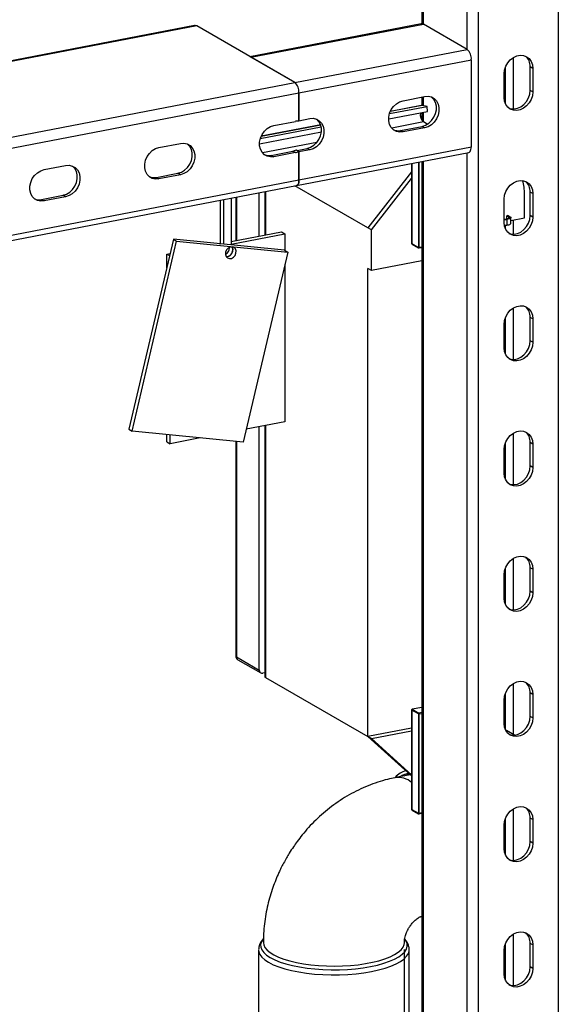
# Model space of a CAD drawing. Extents: x 37.3 to 53.6, y 21.1 to 31.2.
# Drawn here: x 45.6 to 46.2, y 26.7 to 27.8 of the extents above; entities that cross this region are included whole.
import ezdxf

# ---------------------------------------------------------------- set-up
doc = ezdxf.new("R2010")
doc.units = 0
doc.header["$LTSCALE"] = 0.2
doc.header["$MEASUREMENT"] = 0
doc.layers.get('0').update_dxf_attribs({"linetype": 'CONTINUOUS'})

# ---------------------------------------------------------------- blocks, each defined once
blk = doc.blocks.new('A$C52C5184D')
at = {"color": 7, "linetype": 'CONTINUOUS'}
for p, q in [((6.4421, 5.035), (6.4421, 7.4222)), ((6.3455, 6.5874), (6.3455, 7.4064)), ((6.3575, 5.0188), (6.3575, 7.406)), ((6.2974, 7.3972), (6.2974, 6.6147)), ((6.299, 6.6142), (6.299, 7.3975)), ((6.0566, 6.6127), (5.6007, 6.5252)), ((6.0588, 6.6123), (5.6007, 6.5243)), ((6.1628, 6.5524), (6.0588, 6.6123)), ((6.2968, 6.6147), (6.1151, 6.5798)), ((6.1163, 6.5792), (6.299, 6.6142)), ((6.3455, 6.5874), (6.299, 6.6142)), ((6.1628, 6.5524), (6.3455, 6.5874)), ((6.1628, 6.5524), (6.1163, 6.5792)), ((6.1672, 6.5415), (6.3499, 6.5766)), ((6.3499, 6.4844), (6.3499, 6.5766)), ((6.3941, 6.5787), (6.3941, 6.5244)), ((6.3846, 6.5367), (6.3846, 6.5616)), ((6.386, 6.5299), (6.386, 6.5689)), ((6.415, 6.5674), (6.4123, 6.569)), ((6.4123, 6.5441), (6.4123, 6.569)), ((6.415, 6.5674), (6.415, 6.5425)), ((5.6007, 6.4445), (6.1628, 6.5524)), ((5.604, 6.4334), (6.1672, 6.5415)), ((6.1672, 6.512), (6.1672, 6.5415)), ((6.1672, 6.5415), (6.1672, 6.5115)), ((6.415, 6.5425), (6.4123, 6.5441)), ((6.2776, 6.5332), (6.3004, 6.5376)), ((6.2974, 6.537), (6.2974, 6.5281)), ((6.299, 6.5278), (6.299, 6.5373)), ((6.2624, 6.5138), (6.3035, 6.5217)), ((6.2632, 6.5195), (6.3029, 6.5271)), ((6.2978, 6.5281), (6.264, 6.5216)), ((6.2968, 6.5281), (6.2641, 6.5218)), ((6.2978, 6.5281), (6.2968, 6.5281)), ((6.2974, 6.5206), (6.2974, 6.5124)), ((6.3029, 6.5271), (6.2978, 6.5281)), ((6.299, 6.5107), (6.299, 6.5209)), ((6.3035, 6.5217), (6.3029, 6.5271)), ((6.1903, 6.5074), (6.127, 6.4953)), ((6.1902, 6.5076), (6.1271, 6.4955)), ((6.1406, 6.5069), (6.1634, 6.5113)), ((6.1672, 6.512), (6.1786, 6.5142)), ((6.299, 6.5107), (6.2655, 6.5042)), ((6.2974, 6.5168), (6.296, 6.5166)), ((6.2974, 6.5165), (6.296, 6.5162)), ((6.3032, 6.5082), (6.299, 6.5107)), ((6.1253, 6.4875), (6.191, 6.5001)), ((6.1262, 6.4932), (6.1908, 6.5056)), ((6.2748, 6.5017), (6.2977, 6.506)), ((6.2776, 6.5001), (6.2748, 6.5017)), ((6.3004, 6.5045), (6.2776, 6.5001)), ((6.3004, 6.5045), (6.2977, 6.506)), ((6.0188, 6.4835), (6.0416, 6.4879)), ((6.1862, 6.489), (6.1285, 6.4779)), ((6.1378, 6.4753), (6.1607, 6.4797)), ((6.1634, 6.4782), (6.1406, 6.4738)), ((6.1607, 6.4797), (6.1634, 6.4782)), ((6.1645, 6.481), (6.1672, 6.4794)), ((6.1645, 6.4433), (6.3471, 6.4783)), ((6.1651, 6.4806), (6.1759, 6.4827)), ((6.1672, 6.4494), (6.3499, 6.4844)), ((6.1786, 6.4811), (6.1672, 6.4789)), ((6.1672, 6.4494), (6.1672, 6.4794)), ((6.1672, 6.4789), (6.1672, 6.4494)), ((6.1786, 6.4811), (6.1759, 6.4827)), ((6.3455, 5.0198), (6.3455, 6.478)), ((6.1378, 6.4753), (6.1406, 6.4738)), ((6.2866, 6.4667), (6.2866, 6.3819)), ((6.2867, 6.4667), (6.2867, 6.3818)), ((6.2937, 6.4681), (6.2937, 6.3778)), ((6.2946, 6.3777), (6.2946, 6.4683)), ((6.2974, 6.4688), (6.2974, 5.0486)), ((6.299, 5.0466), (6.299, 6.4691)), ((5.897, 6.4602), (5.9198, 6.4646)), ((6.016, 6.452), (6.0389, 6.4564)), ((6.0416, 6.4548), (6.0389, 6.4564)), ((6.2866, 6.458), (6.2402, 6.3985)), ((5.604, 6.3412), (6.1672, 6.4494)), ((6.016, 6.452), (6.0188, 6.4504)), ((6.0416, 6.4548), (6.0188, 6.4504)), ((6.244, 6.3963), (6.2866, 6.4508)), ((5.6012, 6.3351), (6.1645, 6.4433)), ((6.125, 6.3896), (6.125, 6.4357)), ((6.131, 6.4368), (6.131, 6.3908)), ((6.1316, 6.437), (6.1316, 6.3909)), ((6.2402, 6.3985), (6.1629, 6.443)), ((6.415, 6.4348), (6.4123, 6.4364)), ((6.4123, 6.4115), (6.4123, 6.4364)), ((6.415, 6.4348), (6.415, 6.4099)), ((5.8943, 6.4286), (5.9171, 6.433)), ((5.8943, 6.4286), (5.897, 6.427)), ((5.9198, 6.4314), (5.897, 6.427)), ((5.9198, 6.4314), (5.9171, 6.433)), ((6.084, 6.3818), (6.084, 6.4278)), ((6.0876, 6.3811), (6.0876, 6.4285)), ((6.0952, 6.43), (6.0952, 6.3812)), ((6.1002, 6.4309), (6.1002, 6.3849)), ((6.1008, 6.4311), (6.1008, 6.385)), ((6.3846, 6.4041), (6.3846, 6.4289)), ((6.4064, 6.4091), (6.4064, 6.4343)), ((6.3846, 6.4077), (6.3871, 6.4079)), ((6.3846, 6.4072), (6.3875, 6.4075)), ((6.3887, 6.4117), (6.3875, 6.4114)), ((6.3875, 6.408), (6.3875, 6.4114)), ((6.3875, 6.4114), (6.3898, 6.4101)), ((6.3875, 6.4075), (6.3875, 6.4014)), ((6.3911, 6.4103), (6.3887, 6.4117)), ((6.3898, 6.4086), (6.3898, 6.4101)), ((6.3918, 6.4033), (6.3918, 6.4093)), ((6.3918, 6.4063), (6.4064, 6.4091)), ((6.3941, 6.4067), (6.3941, 6.3917)), ((6.415, 6.4099), (6.4123, 6.4115)), ((6.0952, 6.3839), (6.1487, 6.3942)), ((6.1487, 6.3942), (6.1523, 6.3922)), ((6.244, 6.3963), (6.2402, 6.3985)), ((6.244, 6.3532), (6.244, 6.3963)), ((6.3848, 6.4012), (6.3875, 6.4014)), ((6.386, 6.3973), (6.386, 6.4013)), ((6.034, 6.3864), (5.9867, 6.1852)), ((5.9903, 6.1831), (6.0375, 6.3844)), ((6.034, 6.3864), (6.0375, 6.3844)), ((6.1517, 6.3747), (6.034, 6.3864)), ((6.0375, 6.3844), (6.1552, 6.3726)), ((6.0952, 6.3812), (6.1523, 6.3922)), ((6.1523, 6.3922), (6.1523, 6.3743)), ((6.0829, 6.3815), (6.084, 6.3818)), ((6.084, 6.3818), (6.0848, 6.3813)), ((6.0936, 6.3774), (6.0935, 6.378)), ((6.1552, 6.3726), (6.1079, 6.1714)), ((6.1517, 6.3747), (6.1552, 6.3726)), ((6.2866, 6.3819), (6.2866, 6.3818)), ((6.2867, 6.3818), (6.2937, 6.3778)), ((6.287, 6.3813), (6.2939, 6.3773)), ((6.2944, 6.3772), (6.2974, 6.3778)), ((6.2974, 6.3782), (6.2946, 6.3777)), ((6.027, 6.3708), (6.0305, 6.3715)), ((6.027, 6.3708), (6.03, 6.3691)), ((6.027, 6.3563), (6.027, 6.3708)), ((6.2974, 6.3634), (6.244, 6.3532)), ((6.1523, 6.3602), (6.1523, 6.1932)), ((6.2402, 5.8597), (6.2402, 6.3554)), ((6.244, 6.3532), (6.2402, 6.3554)), ((6.3941, 6.3135), (6.3941, 6.2591)), ((6.386, 6.2647), (6.386, 6.3037)), ((6.415, 6.3022), (6.4123, 6.3037)), ((6.4123, 6.2789), (6.4123, 6.3037)), ((6.415, 6.3022), (6.415, 6.2773)), ((6.3846, 6.2715), (6.3846, 6.2963)), ((6.415, 6.2773), (6.4123, 6.2789)), ((5.9867, 6.1852), (5.9903, 6.1831)), ((6.1523, 6.1932), (6.1112, 6.1853)), ((6.125, 5.9302), (6.125, 6.188)), ((6.131, 6.1891), (6.131, 5.9236)), ((6.1316, 6.1892), (6.1316, 5.9223)), ((6.1079, 6.1714), (5.9903, 6.1831)), ((6.027, 6.1719), (6.027, 6.1795)), ((6.0305, 6.1698), (6.0305, 6.1791)), ((6.0623, 6.176), (6.0305, 6.1698)), ((6.3941, 6.1809), (6.3941, 6.1265)), ((6.027, 6.1719), (6.0305, 6.1698)), ((6.1002, 6.1722), (6.1002, 5.9449)), ((6.1008, 6.1721), (6.1008, 5.9441)), ((6.3846, 6.1388), (6.3846, 6.1637)), ((6.386, 6.132), (6.386, 6.171)), ((6.415, 6.1695), (6.4123, 6.1711)), ((6.4123, 6.1463), (6.4123, 6.1711)), ((6.415, 6.1695), (6.415, 6.1447)), ((6.415, 6.1447), (6.4123, 6.1463)), ((6.386, 5.9994), (6.386, 6.0384)), ((6.3941, 6.0483), (6.3941, 5.9939)), ((6.415, 6.0369), (6.4123, 6.0385)), ((6.4123, 6.0136), (6.4123, 6.0385)), ((6.3846, 6.0062), (6.3846, 6.0311)), ((6.415, 6.0369), (6.415, 6.012)), ((6.415, 6.012), (6.4123, 6.0136)), ((6.1002, 5.9449), (6.1003, 5.944)), ((6.1008, 5.9441), (6.125, 5.9302)), ((6.1024, 5.9411), (6.1266, 5.9271)), ((6.131, 5.9272), (6.1288, 5.9268)), ((6.1316, 5.9223), (6.2402, 5.8597)), ((6.3941, 5.9156), (6.3941, 5.8622)), ((6.386, 5.8668), (6.386, 5.9058)), ((6.415, 5.9043), (6.4123, 5.9059)), ((6.4123, 5.881), (6.4123, 5.9059)), ((6.415, 5.9043), (6.415, 5.8794)), ((6.3846, 5.8736), (6.3846, 5.8984)), ((6.2866, 5.8879), (6.2866, 5.7825)), ((6.2937, 5.8838), (6.2867, 5.8878)), ((6.2867, 5.8878), (6.2867, 5.7824)), ((6.2974, 5.8906), (6.2872, 5.8886)), ((6.2974, 5.8905), (6.2873, 5.8886)), ((6.2873, 5.8886), (6.2943, 5.8846)), ((6.2937, 5.8838), (6.2937, 5.7784)), ((6.2974, 5.8852), (6.2943, 5.8846)), ((6.2946, 5.8837), (6.2974, 5.8843)), ((6.2946, 5.7783), (6.2946, 5.8837)), ((6.415, 5.8794), (6.4123, 5.881)), ((6.2866, 5.8686), (6.2402, 5.8597)), ((6.244, 5.8575), (6.2866, 5.8657)), ((6.387, 5.8663), (6.3864, 5.8662)), ((6.3956, 5.8613), (6.387, 5.8663)), ((6.244, 5.8575), (6.2402, 5.8597)), ((6.2866, 5.8181), (6.2402, 5.8597)), ((6.2866, 5.8193), (6.244, 5.8575)), ((6.2853, 5.8192), (6.2692, 5.8162)), ((6.2807, 5.8234), (6.2804, 5.8233)), ((6.2866, 5.7825), (6.2866, 5.7824)), ((6.2867, 5.7824), (6.2937, 5.7784)), ((6.287, 5.7819), (6.2939, 5.7779)), ((6.2944, 5.7778), (6.2974, 5.7784)), ((6.2974, 5.7788), (6.2946, 5.7783)), ((6.3941, 5.783), (6.3941, 5.7286)), ((6.386, 5.7342), (6.386, 5.7732)), ((6.415, 5.7717), (6.4123, 5.7732)), ((6.4123, 5.7484), (6.4123, 5.7732)), ((6.415, 5.7717), (6.415, 5.7468)), ((6.3846, 5.741), (6.3846, 5.7658)), ((6.415, 5.7468), (6.4123, 5.7484)), ((6.3941, 5.6504), (6.3941, 5.596)), ((6.1244, 5.6338), (6.1244, 5.5365)), ((6.2789, 5.1061), (6.2789, 5.634)), ((6.284, 5.5365), (6.284, 5.6338)), ((6.3846, 5.6083), (6.3846, 5.6332)), ((6.386, 5.6015), (6.386, 5.6405)), ((6.415, 5.639), (6.4123, 5.6406)), ((6.4123, 5.6158), (6.4123, 5.6406)), ((6.415, 5.639), (6.415, 5.6142)), ((6.415, 5.6142), (6.4123, 5.6158))]:
    blk.add_line(p, q, dxfattribs=at)
at = {"color": 7, "linetype": 'CONTINUOUS', "flags": 128}
for points in [[(6.0588, 6.6123), (6.0571, 6.6128), (6.0566, 6.6127)], [(6.299, 6.6142), (6.2973, 6.6147), (6.2968, 6.6147)], [(6.3846, 6.5616), (6.385, 6.5656), (6.3863, 6.5696), (6.3884, 6.5733), (6.3912, 6.5765), (6.3944, 6.579), (6.398, 6.5806), (6.4017, 6.5813), (6.4052, 6.581), (6.4085, 6.5798), (6.4112, 6.5777), (6.4133, 6.5748), (6.4146, 6.5713), (6.415, 6.5674)], [(6.415, 6.5425), (6.4146, 6.5385), (6.4133, 6.5345), (6.4112, 6.5308), (6.4085, 6.5276), (6.4052, 6.5252), (6.4017, 6.5235), (6.398, 6.5228), (6.3944, 6.5231), (6.3912, 6.5243), (6.3884, 6.5264), (6.3863, 6.5293), (6.385, 6.5328), (6.3846, 6.5367)], [(6.3897, 6.5253), (6.3917, 6.5247), (6.3952, 6.5244), (6.3989, 6.5251), (6.4025, 6.5267), (6.4057, 6.5292), (6.4085, 6.5324), (6.4106, 6.5361), (6.4119, 6.5401), (6.4123, 6.5441)], [(6.2776, 6.5001), (6.2739, 6.4999), (6.2705, 6.5006), (6.2675, 6.5023), (6.265, 6.5048), (6.2633, 6.508), (6.2625, 6.5118), (6.2625, 6.5157), (6.2633, 6.5198), (6.265, 6.5237), (6.2675, 6.5271), (6.2705, 6.53), (6.2739, 6.532), (6.2776, 6.5332)], [(6.2977, 6.506), (6.3013, 6.5072), (6.3047, 6.5093), (6.3078, 6.5121), (6.3102, 6.5156), (6.3119, 6.5195), (6.3128, 6.5235), (6.3128, 6.5275), (6.3119, 6.5312), (6.3102, 6.5344), (6.3078, 6.537), (6.3078, 6.537)], [(6.3004, 6.5376), (6.3041, 6.5378), (6.3075, 6.5371), (6.3105, 6.5354), (6.3129, 6.5329), (6.3146, 6.5296), (6.3155, 6.5259), (6.3155, 6.5219), (6.3146, 6.5179), (6.3129, 6.514), (6.3105, 6.5106), (6.3075, 6.5077), (6.3041, 6.5056), (6.3004, 6.5045)], [(6.1759, 6.4827), (6.1795, 6.4838), (6.183, 6.4859), (6.186, 6.4888), (6.1884, 6.4922), (6.1901, 6.4961), (6.191, 6.5001), (6.191, 6.5041), (6.1901, 6.5078), (6.1884, 6.5111), (6.186, 6.5136), (6.186, 6.5136)], [(6.1786, 6.5142), (6.1823, 6.5145), (6.1857, 6.5137), (6.1887, 6.512), (6.1912, 6.5095), (6.1929, 6.5063), (6.1937, 6.5026), (6.1937, 6.4986), (6.1929, 6.4945), (6.1912, 6.4906), (6.1887, 6.4872), (6.1857, 6.4843), (6.1823, 6.4823), (6.1786, 6.4811)], [(6.1406, 6.4738), (6.1369, 6.4736), (6.1335, 6.4743), (6.1305, 6.476), (6.128, 6.4785), (6.1263, 6.4817), (6.1255, 6.4854), (6.1255, 6.4894), (6.1263, 6.4935), (6.128, 6.4974), (6.1305, 6.5008), (6.1335, 6.5037), (6.1369, 6.5057), (6.1406, 6.5069)], [(6.0389, 6.4564), (6.0425, 6.4575), (6.0459, 6.4596), (6.049, 6.4625), (6.0514, 6.4659), (6.0531, 6.4698), (6.054, 6.4738), (6.054, 6.4778), (6.0531, 6.4815), (6.0514, 6.4848), (6.049, 6.4873), (6.049, 6.4873)], [(6.0416, 6.4879), (6.0453, 6.4881), (6.0487, 6.4874), (6.0517, 6.4857), (6.0541, 6.4832), (6.0558, 6.48), (6.0567, 6.4763), (6.0567, 6.4723), (6.0558, 6.4682), (6.0541, 6.4643), (6.0517, 6.4609), (6.0487, 6.458), (6.0453, 6.456), (6.0416, 6.4548)], [(6.0188, 6.4504), (6.0151, 6.4502), (6.0117, 6.4509), (6.0087, 6.4526), (6.0063, 6.4551), (6.0045, 6.4584), (6.0037, 6.4621), (6.0037, 6.4661), (6.0045, 6.4701), (6.0063, 6.474), (6.0087, 6.4774), (6.0117, 6.4803), (6.0151, 6.4824), (6.0188, 6.4835)], [(6.3471, 6.4783), (6.3472, 6.4783), (6.3479, 6.4787), (6.3486, 6.4793), (6.3491, 6.4803), (6.3495, 6.4815), (6.3498, 6.4829), (6.3499, 6.4844)], [(5.897, 6.427), (5.8934, 6.4268), (5.8899, 6.4276), (5.8869, 6.4292), (5.8845, 6.4318), (5.8828, 6.435), (5.8819, 6.4387), (5.8819, 6.4427), (5.8828, 6.4467), (5.8845, 6.4506), (5.8869, 6.4541), (5.8899, 6.4569), (5.8934, 6.459), (5.897, 6.4602)], [(5.9171, 6.433), (5.9207, 6.4342), (5.9242, 6.4362), (5.9272, 6.4391), (5.9296, 6.4425), (5.9313, 6.4464), (5.9322, 6.4505), (5.9322, 6.4545), (5.9313, 6.4582), (5.9296, 6.4614), (5.9272, 6.4639), (5.9272, 6.4639)], [(5.9198, 6.4646), (5.9235, 6.4648), (5.9269, 6.464), (5.9299, 6.4623), (5.9324, 6.4598), (5.9341, 6.4566), (5.9349, 6.4529), (5.9349, 6.4489), (5.9341, 6.4448), (5.9324, 6.441), (5.9299, 6.4375), (5.9269, 6.4347), (5.9235, 6.4326), (5.9198, 6.4314)], [(6.1672, 6.4494), (6.1671, 6.4478), (6.1669, 6.4464), (6.1665, 6.4452), (6.1659, 6.4443), (6.1653, 6.4436), (6.1645, 6.4433), (6.1645, 6.4433)], [(6.1645, 6.4433), (6.1645, 6.4433), (6.1653, 6.4436), (6.1659, 6.4443), (6.1665, 6.4452), (6.1669, 6.4464), (6.1671, 6.4478), (6.1672, 6.4494)], [(6.3846, 6.4289), (6.385, 6.433), (6.3863, 6.437), (6.3884, 6.4407), (6.3912, 6.4438), (6.3944, 6.4463), (6.398, 6.448), (6.4017, 6.4487), (6.4052, 6.4484), (6.4085, 6.4472), (6.4112, 6.445), (6.4133, 6.4422), (6.4146, 6.4387), (6.415, 6.4348)], [(6.415, 6.4099), (6.4146, 6.4059), (6.4133, 6.4019), (6.4112, 6.3982), (6.4085, 6.395), (6.4052, 6.3925), (6.4017, 6.3909), (6.398, 6.3902), (6.3944, 6.3905), (6.3912, 6.3917), (6.3884, 6.3938), (6.3863, 6.3967), (6.385, 6.4002), (6.3846, 6.4041)], [(6.3898, 6.4101), (6.3902, 6.4098), (6.3904, 6.4094), (6.3904, 6.4091), (6.3901, 6.4088), (6.3896, 6.4085), (6.3889, 6.4082), (6.3881, 6.408), (6.3871, 6.4079)], [(6.3911, 6.4103), (6.3916, 6.4099), (6.3918, 6.4095), (6.3918, 6.409), (6.3914, 6.4086), (6.3907, 6.4082), (6.3898, 6.4079), (6.3887, 6.4076), (6.3875, 6.4075)], [(6.3875, 6.4014), (6.3887, 6.4016), (6.3898, 6.4018), (6.3907, 6.4022), (6.3914, 6.4026), (6.3918, 6.403), (6.3918, 6.4033)], [(6.3897, 6.3926), (6.3917, 6.392), (6.3952, 6.3918), (6.3989, 6.3925), (6.4025, 6.3941), (6.4057, 6.3966), (6.4085, 6.3998), (6.4106, 6.4035), (6.4119, 6.4074), (6.4123, 6.4115)], [(6.1004, 6.3717), (6.1005, 6.3741), (6.0998, 6.3763), (6.0984, 6.3778), (6.0964, 6.3785), (6.0941, 6.3782), (6.092, 6.3771), (6.0904, 6.3751), (6.0894, 6.3728), (6.0892, 6.3703), (6.0899, 6.3682), (6.0914, 6.3666), (6.0934, 6.3659), (6.0956, 6.3662), (6.0977, 6.3674), (6.0994, 6.3693), (6.1004, 6.3717)], [(6.0962, 6.3785), (6.0966, 6.3776), (6.0971, 6.3753)], [(6.3846, 6.2963), (6.385, 6.3004), (6.3863, 6.3044), (6.3884, 6.308), (6.3912, 6.3112), (6.3944, 6.3137), (6.398, 6.3153), (6.4017, 6.316), (6.4052, 6.3158), (6.4085, 6.3145), (6.4112, 6.3124), (6.4133, 6.3095), (6.4146, 6.306), (6.415, 6.3022)], [(6.3897, 6.26), (6.3917, 6.2594), (6.3952, 6.2591), (6.3989, 6.2598), (6.4025, 6.2615), (6.4057, 6.264), (6.4085, 6.2671), (6.4106, 6.2708), (6.4119, 6.2748), (6.4123, 6.2789)], [(6.415, 6.2773), (6.4146, 6.2732), (6.4133, 6.2693), (6.4112, 6.2656), (6.4085, 6.2624), (6.4052, 6.2599), (6.4017, 6.2583), (6.398, 6.2576), (6.3944, 6.2578), (6.3912, 6.2591), (6.3884, 6.2612), (6.3863, 6.2641), (6.385, 6.2676), (6.3846, 6.2715)], [(6.3846, 6.1637), (6.385, 6.1677), (6.3863, 6.1717), (6.3884, 6.1754), (6.3912, 6.1786), (6.3944, 6.1811), (6.398, 6.1827), (6.4017, 6.1834), (6.4052, 6.1832), (6.4085, 6.1819), (6.4112, 6.1798), (6.4133, 6.1769), (6.4146, 6.1734), (6.415, 6.1695)], [(6.415, 6.1447), (6.4146, 6.1406), (6.4133, 6.1366), (6.4112, 6.1329), (6.4085, 6.1298), (6.4052, 6.1273), (6.4017, 6.1256), (6.398, 6.1249), (6.3944, 6.1252), (6.3912, 6.1264), (6.3884, 6.1286), (6.3863, 6.1315), (6.385, 6.1349), (6.3846, 6.1388)], [(6.3897, 6.1274), (6.3917, 6.1268), (6.3952, 6.1265), (6.3989, 6.1272), (6.4025, 6.1289), (6.4057, 6.1313), (6.4085, 6.1345), (6.4106, 6.1382), (6.4119, 6.1422), (6.4123, 6.1463)], [(6.3846, 6.0311), (6.385, 6.0351), (6.3863, 6.0391), (6.3884, 6.0428), (6.3912, 6.046), (6.3944, 6.0485), (6.398, 6.0501), (6.4017, 6.0508), (6.4052, 6.0505), (6.4085, 6.0493), (6.4112, 6.0472), (6.4133, 6.0443), (6.4146, 6.0408), (6.415, 6.0369)], [(6.415, 6.012), (6.4146, 6.008), (6.4133, 6.004), (6.4112, 6.0003), (6.4085, 5.9971), (6.4052, 5.9947), (6.4017, 5.993), (6.398, 5.9923), (6.3944, 5.9926), (6.3912, 5.9938), (6.3884, 5.9959), (6.3863, 5.9988), (6.385, 6.0023), (6.3846, 6.0062)], [(6.3897, 5.9948), (6.3917, 5.9942), (6.3952, 5.9939), (6.3989, 5.9946), (6.4025, 5.9962), (6.4057, 5.9987), (6.4085, 6.0019), (6.4106, 6.0056), (6.4119, 6.0096), (6.4123, 6.0136)], [(6.3846, 5.8984), (6.385, 5.9025), (6.3863, 5.9065), (6.3884, 5.9102), (6.3912, 5.9134), (6.3944, 5.9158), (6.398, 5.9175), (6.4017, 5.9182), (6.4052, 5.9179), (6.4085, 5.9167), (6.4112, 5.9146), (6.4133, 5.9117), (6.4146, 5.9082), (6.415, 5.9043)], [(6.2872, 5.8886), (6.2872, 5.8886), (6.2873, 5.8886)], [(6.415, 5.8794), (6.4146, 5.8754), (6.4133, 5.8714), (6.4112, 5.8677), (6.4085, 5.8645), (6.4052, 5.862), (6.4017, 5.8604), (6.398, 5.8597), (6.3944, 5.86), (6.3912, 5.8612), (6.3884, 5.8633), (6.3863, 5.8662), (6.385, 5.8697), (6.3846, 5.8736)], [(6.3897, 5.8622), (6.3917, 5.8615), (6.3952, 5.8613), (6.3989, 5.862), (6.4025, 5.8636), (6.4057, 5.8661), (6.4085, 5.8693), (6.4106, 5.873), (6.4119, 5.877), (6.4123, 5.881)], [(6.3846, 5.7658), (6.385, 5.7699), (6.3863, 5.7739), (6.3884, 5.7776), (6.3912, 5.7807), (6.3944, 5.7832), (6.398, 5.7849), (6.4017, 5.7856), (6.4052, 5.7853), (6.4085, 5.784), (6.4112, 5.7819), (6.4133, 5.779), (6.4146, 5.7756), (6.415, 5.7717)], [(6.415, 5.7468), (6.4146, 5.7427), (6.4133, 5.7388), (6.4112, 5.7351), (6.4085, 5.7319), (6.4052, 5.7294), (6.4017, 5.7278), (6.398, 5.7271), (6.3944, 5.7273), (6.3912, 5.7286), (6.3884, 5.7307), (6.3863, 5.7336), (6.385, 5.7371), (6.3846, 5.741)], [(6.3897, 5.7295), (6.3917, 5.7289), (6.3952, 5.7286), (6.3989, 5.7294), (6.4025, 5.731), (6.4057, 5.7335), (6.4085, 5.7367), (6.4106, 5.7403), (6.4119, 5.7443), (6.4123, 5.7484)], [(6.3846, 5.6332), (6.385, 5.6373), (6.3863, 5.6412), (6.3884, 5.6449), (6.3912, 5.6481), (6.3944, 5.6506), (6.398, 5.6522), (6.4017, 5.6529), (6.4052, 5.6527), (6.4085, 5.6514), (6.4112, 5.6493), (6.4133, 5.6464), (6.4146, 5.6429), (6.415, 5.639)], [(6.1291, 5.6453), (6.1291, 5.6452), (6.1273, 5.6424), (6.1265, 5.6395), (6.1266, 5.6366), (6.1278, 5.6337), (6.1299, 5.6309), (6.1329, 5.6282), (6.1368, 5.6256)], [(6.1368, 5.6256), (6.1416, 5.6232), (6.1472, 5.6209), (6.1534, 5.6189), (6.1604, 5.6172), (6.1678, 5.6157), (6.1758, 5.6145), (6.184, 5.6136), (6.1926, 5.613), (6.2013, 5.6127), (6.21, 5.6127), (6.2186, 5.6131), (6.2271, 5.6138), (6.2352, 5.6148), (6.243, 5.6161), (6.2503, 5.6177), (6.257, 5.6196), (6.2631, 5.6217), (6.2684, 5.624), (6.2729, 5.6264), (6.2765, 5.6291), (6.2793, 5.6318), (6.281, 5.6347), (6.2818, 5.6376), (6.2817, 5.6405), (6.2805, 5.6433), (6.2794, 5.645)], [(6.1244, 5.6339), (6.1246, 5.6318), (6.1257, 5.6289), (6.1279, 5.626), (6.131, 5.6232), (6.135, 5.6206)], [(6.1295, 5.6414), (6.1298, 5.639), (6.1311, 5.6362), (6.1333, 5.6335), (6.1365, 5.6309), (6.1406, 5.6284), (6.1454, 5.626), (6.1511, 5.6239), (6.1574, 5.622), (6.1644, 5.6204), (6.1718, 5.619), (6.1797, 5.6179), (6.1879, 5.6171), (6.1963, 5.6167), (6.2049, 5.6165), (6.2134, 5.6167), (6.2218, 5.6172), (6.2299, 5.6181), (6.2378, 5.6192), (6.2451, 5.6206), (6.252, 5.6223), (6.2582, 5.6242), (6.2637, 5.6264), (6.2685, 5.6288), (6.2724, 5.6313), (6.2754, 5.6339), (6.2775, 5.6367), (6.2786, 5.6395), (6.2789, 5.6414)], [(6.135, 5.6206), (6.1399, 5.6181), (6.1457, 5.6158), (6.1521, 5.6137), (6.1592, 5.6119), (6.1669, 5.6104), (6.175, 5.6091), (6.1835, 5.6082), (6.1923, 5.6076), (6.2012, 5.6073), (6.2101, 5.6074), (6.219, 5.6078), (6.2277, 5.6085), (6.2361, 5.6095), (6.2441, 5.6109), (6.2515, 5.6125), (6.2584, 5.6144), (6.2646, 5.6165), (6.2701, 5.6189), (6.2747, 5.6214), (6.2784, 5.6241), (6.2812, 5.627), (6.2831, 5.6299), (6.2839, 5.6328), (6.284, 5.6339)], [(6.415, 5.6142), (6.4146, 5.6101), (6.4133, 5.6061), (6.4112, 5.6024), (6.4085, 5.5993), (6.4052, 5.5968), (6.4017, 5.5952), (6.398, 5.5944), (6.3944, 5.5947), (6.3912, 5.596), (6.3884, 5.5981), (6.3863, 5.601), (6.385, 5.6045), (6.3846, 5.6083)], [(6.3897, 5.5969), (6.3917, 5.5963), (6.3952, 5.596), (6.3989, 5.5967), (6.4025, 5.5984), (6.4057, 5.6009), (6.4085, 5.604), (6.4106, 5.6077), (6.4119, 5.6117), (6.4123, 5.6158)]]:
    blk.add_lwpolyline(points, dxfattribs=at)
at = {"color": 7, "linetype": 'CONTINUOUS'}
for centre, radius, start, end in [((6.3365, 6.5775), 0.0134, 356.3118, 47.898), ((6.3983, 6.5696), 0.014, 357.691, 50.6829), ((6.1538, 6.5424), 0.0134, 356.3118, 47.898), ((6.3057, 6.5179), 0.00989, 166.1725, 227.4681), ((6.166, 6.4979), 0.0137, 85.0826, 101.0582), ((6.2722, 6.5141), 0.0127, 248.0876, 281.8247), ((6.1576, 6.4954), 0.0159, 281.0544, 295.503), ((6.1603, 6.4938), 0.0159, 281.0544, 295.503), ((6.1352, 6.4878), 0.0127, 248.1176, 281.7947), ((6.0134, 6.4644), 0.0127, 248.1201, 281.7947), ((6.357, 6.4343), 0.0493, 359.9445, 16.8139), ((6.3983, 6.4369), 0.014, 357.6911, 50.6828), ((5.8917, 6.441), 0.0127, 248.1026, 281.8097), ((6.0859, 6.3774), 0.00769, 295.7194, 359.5768), ((6.0899, 6.3751), 0.00714, 271.1002, 2.0922), ((6.0899, 6.375), 0.0071, 271.3276, 349.1058), ((6.0911, 6.3753), 0.00598, 344.2859, 32.4257), ((6.2868, 6.3819), 0.00015, 188.8531, 248.7756), ((6.2873, 6.3818), 0.000551, 177.4046, 237.9658), ((6.2943, 6.3793), 0.00163, 247.7201, 282.1115), ((6.2942, 6.3777), 0.000551, 177.395, 237.623), ((6.2942, 6.3776), 0.000409, 295.0315, 16.6746), ((6.3983, 6.3043), 0.014, 357.6904, 50.6838), ((6.3983, 6.1717), 0.014, 357.6904, 50.6838), ((6.3983, 6.0391), 0.014, 357.6905, 50.6837), ((6.1011, 5.945), 0.000925, 188.3836, 249.3476), ((6.1042, 5.944), 0.00343, 177.2738, 238.0466), ((6.1282, 5.93), 0.00322, 175.4531, 280.7666), ((6.3983, 5.9064), 0.014, 357.6907, 50.6834), ((6.2868, 5.888), 0.000149, 188.6762, 248.8997), ((6.2875, 5.8878), 0.000804, 104.028, 179.9862), ((6.2945, 5.8838), 0.000804, 104.028, 179.9862), ((6.2943, 5.8853), 0.00163, 247.7201, 282.1115), ((6.2936, 5.8838), 0.00107, 356.3052, 47.9024), ((6.285, 5.8027), 0.0211, 101.7197, 139.1576), ((6.2844, 5.8027), 0.0176, 90.7934, 124.7157), ((6.2854, 5.8025), 0.0169, 90.8981, 114.1808), ((6.2722, 5.7941), 0.0223, 49.7248, 97.6799), ((6.2868, 5.7825), 0.00015, 188.8531, 248.7756), ((6.2873, 5.7824), 0.000551, 177.4006, 237.9754), ((6.2943, 5.7799), 0.00163, 247.7201, 282.1115), ((6.2942, 5.7784), 0.000551, 177.4023, 237.6157), ((6.2942, 5.7782), 0.000409, 295.039, 16.6671), ((6.3983, 5.7738), 0.014, 357.6907, 50.6833), ((6.3983, 5.6412), 0.014, 357.6907, 50.6834)]:
    blk.add_arc(centre, radius, start, end, dxfattribs=at)
blk.add_ellipse((6.1354, 5.9271), major_axis=(0.00395, 0.00478), ratio=0.404363, start_param=2.686482, end_param=3.210081, dxfattribs=at)
for points, knots in [([(6.2866, 6.3818), (6.2867, 6.3817), (6.2867, 6.3815), (6.2868, 6.3814), (6.2869, 6.3813), (6.287, 6.3813)], [0, 0, 0, 0, 0.452094, 0.672252, 1, 1, 1, 1]), ([(6.2939, 6.3773), (6.2939, 6.3773), (6.294, 6.3772), (6.2942, 6.3772), (6.2943, 6.3772), (6.2944, 6.3772)], [0, 0, 0, 0, 0.045623, 0.522526, 1, 1, 1, 1]), ([(6.1003, 5.944), (6.1005, 5.9435), (6.1007, 5.9427), (6.1015, 5.9417), (6.1021, 5.9413), (6.1024, 5.9411)], [0, 0, 0, 0, 0.459723, 0.681195, 1, 1, 1, 1]), ([(6.2872, 5.8886), (6.2872, 5.8886), (6.2871, 5.8886), (6.2869, 5.8885), (6.2867, 5.8884), (6.2866, 5.8882), (6.2866, 5.888), (6.2866, 5.888), (6.2866, 5.8879)], [0, 0, 0, 0, 0.015736, 0.289981, 0.576477, 0.771183, 0.95712, 1, 1, 1, 1]), ([(6.2692, 5.8161), (6.2665, 5.8155), (6.2603, 5.8143), (6.2506, 5.8115), (6.2403, 5.8077), (6.2302, 5.8032), (6.2203, 5.7981), (6.2108, 5.7922), (6.2017, 5.7858), (6.193, 5.7788), (6.1849, 5.7713), (6.1774, 5.7636), (6.1709, 5.756), (6.1656, 5.7492), (6.1611, 5.7427), (6.1572, 5.7368), (6.1549, 5.7328), (6.1539, 5.7311)], [0, 0, 0, 0, 0.057437, 0.132462, 0.207785, 0.283339, 0.359044, 0.434782, 0.510401, 0.585675, 0.660202, 0.733126, 0.802066, 0.860011, 0.906479, 0.961296, 1, 1, 1, 1]), ([(6.2866, 5.7824), (6.2867, 5.7823), (6.2867, 5.7822), (6.2868, 5.782), (6.2869, 5.7819), (6.287, 5.7819)], [0, 0, 0, 0, 0.452096, 0.672292, 1, 1, 1, 1]), ([(6.2939, 5.7779), (6.2939, 5.7779), (6.294, 5.7778), (6.2942, 5.7778), (6.2943, 5.7778), (6.2944, 5.7778)], [0, 0, 0, 0, 0.045669, 0.522536, 1, 1, 1, 1]), ([(6.1539, 5.7311), (6.1519, 5.7275), (6.1491, 5.7225), (6.1454, 5.7147), (6.1425, 5.7079), (6.1394, 5.6996), (6.1365, 5.6907), (6.134, 5.6813), (6.132, 5.6715), (6.1305, 5.6613), (6.1296, 5.6513), (6.1295, 5.6446), (6.1295, 5.6414)], [0, 0, 0, 0, 0.13004, 0.183696, 0.272645, 0.365169, 0.464525, 0.568276, 0.675431, 0.785187, 0.896964, 1, 1, 1, 1]), ([(6.2834, 5.6566), (6.284, 5.6577), (6.285, 5.6592), (6.2866, 5.6613), (6.288, 5.6629), (6.2896, 5.6646), (6.2914, 5.6661), (6.2931, 5.6674), (6.2947, 5.6684), (6.2961, 5.669), (6.297, 5.6693), (6.2974, 5.6694), (6.2974, 5.6694), (6.2974, 5.6694)], [0, 0, 0, 0, 0.117762, 0.165227, 0.244483, 0.327766, 0.418835, 0.516686, 0.621914, 0.735731, 0.860049, 0.997494, 1, 1, 1, 1]), ([(6.2789, 5.6414), (6.2789, 5.6415), (6.2788, 5.6421), (6.279, 5.6438), (6.2793, 5.6462), (6.28, 5.6487), (6.2807, 5.651), (6.2816, 5.6532), (6.2825, 5.655), (6.2832, 5.6562), (6.2834, 5.6566)], [0, 0, 0, 0, 0.026735, 0.21698, 0.395104, 0.557411, 0.687981, 0.798681, 0.935744, 1, 1, 1, 1]), ([(6.1296, 5.6459), (6.1288, 5.645), (6.1273, 5.6432), (6.1256, 5.6401), (6.1245, 5.637), (6.1245, 5.6349), (6.1244, 5.634)], [0, 0, 0, 0, 0.263397, 0.528948, 0.78778, 1, 1, 1, 1]), ([(6.2839, 5.6339), (6.2839, 5.634), (6.2841, 5.6354), (6.2835, 5.638), (6.2821, 5.6414), (6.2806, 5.6438), (6.2795, 5.645), (6.2792, 5.6452)], [0, 0, 0, 0, 0.03534, 0.327665, 0.612516, 0.917663, 1, 1, 1, 1])]:
    blk.add_open_spline(points, degree=3, knots=knots, dxfattribs=at)

msp = doc.modelspace()

# ---------------------------------------------------------------- block references
msp.add_blockref('A$C52C5184D', (39.717, 21.1466))

doc.saveas('drawing.dxf')
